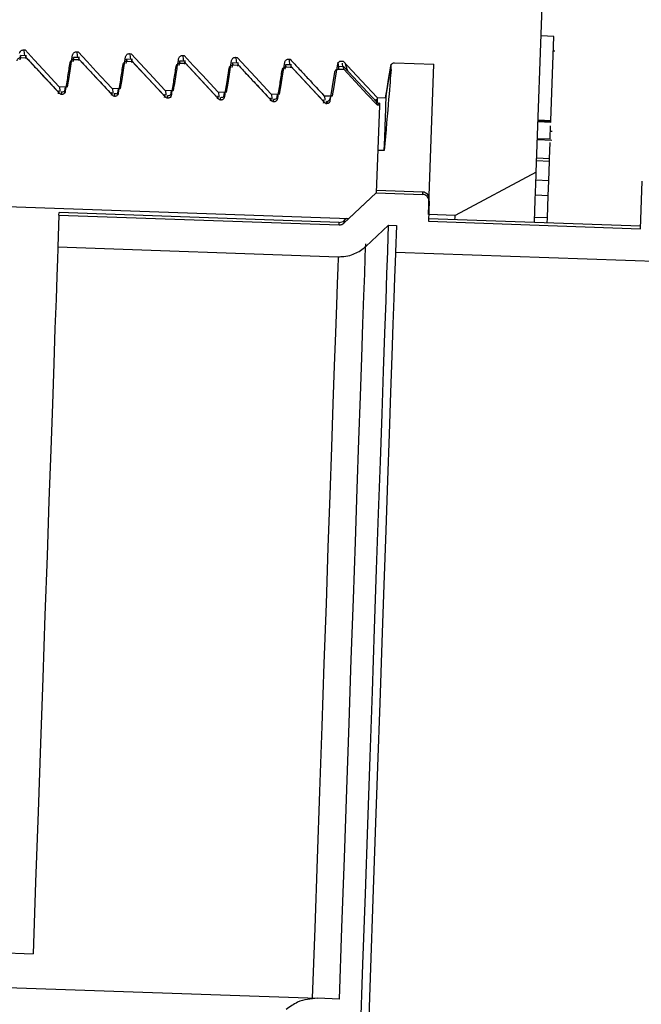
# Model space of a CAD drawing. Units: inches. Extents: x 0.3 to 21.8, y 0.2 to 16.9.
# Drawn here: x 8.7 to 8.8, y 9.7 to 9.8 of the extents above; entities that cross this region are included whole.
import ezdxf

# ---------------------------------------------------------------- set-up
doc = ezdxf.new("R2010")
doc.units = ezdxf.units.IN
doc.header["$MEASUREMENT"] = 0
doc.styles.add('SLDTEXTSTYLE0', font='TXT', dxfattribs={"width": 0.75})
doc.dimstyles.new('SLDDIMSTYLE3', dxfattribs={"dimtxt": 0.125, "dimasz": 0.13, "dimexe": 0, "dimexo": 0.0625, "dimgap": 0.03125, "dimtad": 0, "dimtih": 1, "dimtoh": 1, "dimlfac": 17, "dimrnd": 1e-09, "dimzin": 12, "dimdsep": 46, "dimtxsty": 'SLDTEXTSTYLE0', "dimsah": 1, "dimcen": 0.09, "dimadec": 0, "dimazin": 3, "dimtfac": 1, "dimtofl": 0, "dimtmove": 0, "dimatfit": 3, "dimfxl": 1, "dimfrac": 2, "dimtolj": 1, "dimtzin": 12, "dimarcsym": 0})

# ---------------------------------------------------------------- blocks, each defined once
blk = doc.blocks.new('_D_5')
at = {"color": 7, "linetype": 'Continuous', "lineweight": 18, "transparency": 16777216}
for p, q in [((8.7703243346, 10.8102945102), (7.5365689229, 10.8102945102)), ((7.6615689229, 10.8102945102), (7.6615689229, 9.6383458663)), ((7.6615689229, 8.1632646352), (7.6615689229, 9.4399083603)), ((8.555123691799995, 8.1632646352), (7.5365689229, 8.1632646352))]:
    blk.add_line(p, q, dxfattribs=at)
for points in [[(7.6615689229, 10.8102945102), (7.641568922899999, 10.6802945102), (7.681568922899999, 10.6802945102)], [(7.6615689229, 8.1632646352), (7.681568922899999, 8.293264635199998), (7.641568922899999, 8.293264635199998)]]:
    blk.add_solid(points, dxfattribs=at)
at = {"color": 7, "linetype": 'Continuous', "lineweight": 18, "transparency": 16777216, "insert": (7.543426565999999, 9.601041841599999), "char_height": 0.125, "attachment_point": 1, "style": 'SLDTEXTSTYLE0'}
blk.add_mtext('45"', dxfattribs=at)

msp = doc.modelspace()

# ---------------------------------------------------------------- linework, layer by layer
at = {"color": 7, "linetype": 'Continuous', "lineweight": 25}
for p, q in [((8.736489857899995, 9.815888580800001), (8.7379665844, 9.8581824797)), ((8.738912970299998, 9.8347153939), (8.7371494017, 9.834776958700001)), ((8.7385049311, 9.8230284387), (8.738912970299998, 9.8347153939)), ((8.665414839, 9.8328452602), (8.6656323863, 9.8328376682)), ((8.6658168046, 9.832040362899999), (8.6650087323, 9.8320685225)), ((8.6650722296, 9.831785959500001), (8.6650087323, 9.8320685225)), ((8.6650722296, 9.831785959500001), (8.6658068658, 9.8317602845)), ((8.6655898707, 9.832018691), (8.665524717, 9.8327565021)), ((8.6731650993, 9.8317837509), (8.6723573031, 9.831811910599999)), ((8.672420524400001, 9.8315293476), (8.6723573031, 9.831811910599999)), ((8.672420524400001, 9.8315293476), (8.6731554366, 9.8315036726)), ((8.672763409799996, 9.8325886483), (8.672980681, 9.8325810562)), ((8.672938441499998, 9.831762078999999), (8.672873287699998, 9.8324998901)), ((8.680513670099998, 9.831527139), (8.679705597799998, 9.8315552987)), ((8.6797690951, 9.8312727357), (8.679705597799998, 9.8315552987)), ((8.6801119806, 9.8323318983), (8.6803292518, 9.8323243063)), ((8.6802867362, 9.8315054671), (8.680221582499998, 9.8322432782)), ((8.687460275299998, 9.8320752864), (8.6876778226, 9.8320676943)), ((8.687635307, 9.8312488552), (8.687570153300001, 9.8319866662)), ((8.6948088461, 9.831818674500001), (8.6950261173, 9.8318110824)), ((8.694983601699997, 9.8309922432), (8.694918724099997, 9.8317300543)), ((8.7021571408, 9.8315620625), (8.702374688099999, 9.8315544704)), ((8.7023321725, 9.8307356313), (8.7022670188, 9.8314734424)), ((8.739062879199995, 9.832685826799999), (8.7388422951, 9.8326935569)), ((8.6797690951, 9.8312727357), (8.680503731399998, 9.8312470607)), ((8.6878619648, 9.831270527100001), (8.6870541686, 9.8312986867)), ((8.687117389900001, 9.8310161237), (8.6870541686, 9.8312986867)), ((8.687117389900001, 9.8310161237), (8.6878523022, 9.8309904487)), ((8.6952105356, 9.8310139151), (8.694402739400001, 9.831042074800001)), ((8.6944659607, 9.8307595118), (8.694402739400001, 9.831042074800001)), ((8.6944659607, 9.8307595118), (8.695200873, 9.8307338368)), ((8.7025591064, 9.8307573032), (8.701751034099999, 9.8307854629)), ((8.7018145315, 9.8305028999), (8.701751034099999, 9.8307854629)), ((8.7018145315, 9.8305028999), (8.702549167699999, 9.830477224900001)), ((8.709121967, 9.8302881133), (8.7090465985, 9.8311384251)), ((8.7090880098, 9.8301959042), (8.709822646000001, 9.8301702292)), ((8.7098342412, 9.8305031759), (8.7090996049, 9.8305288509)), ((8.7095057116, 9.831305450599999), (8.7097232589, 9.831297858500001)), ((8.7096807433, 9.830478191100001), (8.7096335345, 9.8310126728)), ((8.7143858937, 9.825622165599999), (8.7098342412, 9.8305031759)), ((8.715699735800001, 9.8264916646), (8.7163788809, 9.8307795272)), ((8.716854282399996, 9.831048838600001), (8.722297657999995, 9.8308587608)), ((8.7215699236, 9.8100212918), (8.722297657999995, 9.8308587608)), ((8.707927941599998, 9.825808654500001), (8.7085510434, 9.8297519752)), ((8.6703292544, 9.8277876998), (8.6715282492, 9.8277458744)), ((8.6705031818, 9.8270671435), (8.670436647699997, 9.827783972799999)), ((8.6712016522, 9.8277170246), (8.671105577999997, 9.8271110394)), ((8.677677825199998, 9.827531087899999), (8.67887682, 9.8274892625)), ((8.677851476499997, 9.8268105315), (8.6777852185, 9.8275273609)), ((8.678550223, 9.8274604126), (8.6784538727, 9.8268544275)), ((8.670360727, 9.8268693356), (8.6703035794, 9.8271238769)), ((8.670669379099998, 9.826957541599999), (8.6706608208, 9.826995225900001)), ((8.6707265267, 9.82670231), (8.670669379099998, 9.826957541599999)), ((8.677709297799998, 9.8266127236), (8.6776521502, 9.826867265)), ((8.6780176738, 9.8267009297), (8.678009391599998, 9.8267386139)), ((8.6780748214, 9.826445698099999), (8.6780176738, 9.8267009297)), ((8.685057592499998, 9.8263561117), (8.685000721, 9.8266106531)), ((8.685026396, 9.827274476), (8.6862253908, 9.8272326506)), ((8.6852000473, 9.8265539196), (8.6851335132, 9.827270749)), ((8.6853662446, 9.8264443177), (8.685357686299998, 9.826482002)), ((8.6854233922, 9.8261890862), (8.6853662446, 9.8264443177)), ((8.6857919526, 9.8263145624), (8.6857756642, 9.8262161415)), ((8.6858985177, 9.827203800700001), (8.6858024435, 9.8265978156)), ((8.692406163300001, 9.8260994997), (8.692349015700001, 9.8263540411)), ((8.692374690700001, 9.827017864), (8.693573685499995, 9.8269760386)), ((8.6925486181, 9.826297307699999), (8.692482083999998, 9.827014137)), ((8.6927148154, 9.8261877058), (8.692706257100001, 9.82622539)), ((8.692771963, 9.8259324742), (8.6927148154, 9.8261877058)), ((8.6932470885, 9.8269471888), (8.6931510143, 9.8263412036)), ((8.699754734099997, 9.8258428878), (8.6996975865, 9.826097429199999)), ((8.699723261499999, 9.8267612521), (8.7009222563, 9.8267194267)), ((8.699896912799998, 9.8260406957), (8.6998306548, 9.8267575251)), ((8.700595383200001, 9.826690576799999), (8.700499308999998, 9.826084591699999)), ((8.7070715562, 9.8265046402), (8.708270551, 9.826462814800001)), ((8.7072355449, 9.8258903727), (8.707178949500001, 9.8265009131)), ((8.7079268373, 9.826320221900001), (8.7078404258, 9.825774835299999)), ((8.7079400889, 9.8261547148), (8.7078641682, 9.8257034698)), ((8.7079903346, 9.8264724774), (8.7079400889, 9.8261547148)), ((8.714420127, 9.8262480282), (8.7156191218, 9.8262062028)), ((8.715699735800001, 9.8264916646), (8.7156191218, 9.8262062028)), ((8.7000631101, 9.8259310938), (8.7000545518, 9.8259687781)), ((8.7001202577, 9.8256758623), (8.7000631101, 9.8259310938)), ((8.7071030288, 9.825586275900001), (8.707045881200001, 9.8258408172)), ((8.7074116809, 9.8256743439), (8.7074031226, 9.8257121662)), ((8.7074688285, 9.8254192503), (8.7074116809, 9.8256743439)), ((8.7076308847, 9.8254135908), (8.7074688285, 9.8254192503)), ((8.7147414786, 9.8251652611), (8.714317979199995, 9.8130408647)), ((8.7147414786, 9.8251652611), (8.7145035017, 9.825173681399999)), ((8.327954266799999, 9.8228444346), (8.7105153188, 9.8094850156)), ((8.738496648899998, 9.8227955693), (8.7367330802, 9.8228571341)), ((8.7384996857, 9.822882671), (8.7367361171, 9.8229442358)), ((8.7385035508, 9.8229860612), (8.736739706, 9.823047626000001)), ((8.738503274700001, 9.822981367899999), (8.736739706, 9.8230429327)), ((8.7385041029, 9.8230049724), (8.736740534299999, 9.8230665371)), ((8.738504655099998, 9.823023745499999), (8.7367410864, 9.8230853102)), ((8.7385049311, 9.8230284387), (8.7367413625, 9.8230901416)), ((8.738496648899998, 9.8227955693), (8.7384996857, 9.822882671)), ((8.7384996857, 9.822882671), (8.738503274700001, 9.822981367899999)), ((8.738503274700001, 9.822981367899999), (8.7385035508, 9.8229860612)), ((8.7385035508, 9.8229860612), (8.7385041029, 9.8230049724)), ((8.7385041029, 9.8230049724), (8.738504655099998, 9.823023745499999)), ((8.738504655099998, 9.823023745499999), (8.7385049311, 9.8230284387)), ((8.7384157588, 9.8204788839), (8.7366521902, 9.8205405867)), ((8.738454409400001, 9.821582770700001), (8.7386749935, 9.821575040599999)), ((8.736647773, 9.8204100031), (8.7386316497, 9.8203407082)), ((8.738321065, 9.817760509), (8.7383994704, 9.8200101081)), ((8.7154341514, 9.8188918654), (8.7145233792, 9.818923614)), ((8.738321065, 9.817760509), (8.736557220299998, 9.8178220738)), ((8.7383083656, 9.8174000928), (8.7365447969, 9.8174616576)), ((8.738214499999998, 9.8147137426), (8.7383083656, 9.8174000928)), ((8.7383083656, 9.8174000928), (8.738321065, 9.817760509)), ((8.736489857899995, 9.815888580800001), (8.725244208999998, 9.809892916799999)), ((8.738214499999998, 9.8147137426), (8.7364509313, 9.8147753074)), ((8.7381418922, 9.8126340678), (8.738214499999998, 9.8147137426)), ((8.7509316299, 9.808073719), (8.7511621528, 9.8146752301)), ((8.714317979199995, 9.8130408647), (8.7098427995, 9.808856392300001)), ((8.714317979199995, 9.8130408647), (8.7105153188, 9.8094850156)), ((8.714317979199995, 9.8130408647), (8.7207480476, 9.8128164155)), ((8.7207590906, 9.8131354205), (8.714329298300001, 9.8133600077)), ((8.7207480476, 9.8128164155), (8.7207590906, 9.8131354205)), ((8.7381418922, 9.8126340678), (8.7363783235, 9.8126956326)), ((8.738034775, 9.809568390299999), (8.7381418922, 9.8126340678)), ((8.7216342492, 9.8118632658), (8.7215378989, 9.8091001667)), ((8.670335604099998, 9.8099659387), (8.670181002, 9.8055439035)), ((8.670335604099998, 9.8099659387), (8.6703471993, 9.810297505)), ((8.670335604099998, 9.8099659387), (8.709184084, 9.808609304900001)), ((8.7091956791, 9.8089408713), (8.6703471993, 9.810297505)), ((8.725244208999998, 9.809892916799999), (8.7215699236, 9.8100212918)), ((8.738034775, 9.809568390299999), (8.7362712063, 9.8096300931)), ((8.709184084, 9.808609304900001), (8.7091956791, 9.8089408713)), ((8.7098543947, 9.8091872684), (8.7098427995, 9.808856392300001)), ((8.7101862371, 9.8094966108), (8.7098543947, 9.8091872684)), ((8.715989890800001, 9.8085560224), (8.7128514675, 9.805620790399999)), ((8.715989890800001, 9.8085560224), (8.7171030262, 9.8085172338)), ((8.7171030262, 9.8085172338), (8.716974375199998, 9.804832319500001)), ((8.7215378989, 9.8091001667), (8.7509316299, 9.808073719)), ((8.7509432251, 9.8084026626), (8.721549494099998, 9.8094291104)), ((8.7380099282, 9.8088543217), (8.738034775, 9.809568390299999)), ((8.670181002, 9.8055439035), (8.7090294818, 9.8041872697)), ((8.716974375199998, 9.804832319500001), (8.755186501599999, 9.8034979099)), ((8.6612485875, 9.7077657828), (8.6667598776, 9.7075733584)), ((8.603961594400001, 9.7049839106), (8.706161336100001, 9.701415086)), ((8.709208654700001, 9.701308659), (8.706161336100001, 9.701415086))]:
    msp.add_line(p, q, dxfattribs=at)
at = {"color": 7, "linetype": 'Continuous', "lineweight": 25, "flags": 128}
for points in [[(8.6656323863, 9.8328376682), (8.666899847699998, 9.8314750988), (8.6681670331, 9.830112529500001), (8.6703292544, 9.8277876998)], [(8.670238701699997, 9.8270279408), (8.667962737399996, 9.8294656852), (8.665715761, 9.8318725091)], [(8.6715282492, 9.8277458744), (8.6717289559, 9.8290107132), (8.6719296626, 9.8302756899), (8.672226167399996, 9.832145133400001)], [(8.672980681, 9.8325810562), (8.674248142499998, 9.831218486900001), (8.6755156039, 9.8298559175), (8.677677825199998, 9.827531087899999)], [(8.6775872725, 9.8267713288), (8.675311308200001, 9.829209073200001), (8.673064055700001, 9.8316158972)], [(8.67887682, 9.8274892625), (8.6790775267, 9.8287541012), (8.6792782334, 9.830019078), (8.679574738200001, 9.8318885215)], [(8.6803292518, 9.8323243063), (8.681596713200001, 9.8309618749), (8.6828641747, 9.829599305599999), (8.685026396, 9.827274476)], [(8.6876778226, 9.8320676943), (8.688945008, 9.830705262999999), (8.6902124694, 9.829342693600001), (8.692374690700001, 9.827017864)], [(8.6950261173, 9.8318110824), (8.6962935788, 9.8304486511), (8.6975610402, 9.8290860817), (8.699723261499999, 9.8267612521)], [(8.6849355672, 9.8265147169), (8.6826596029, 9.8289524613), (8.680412626499999, 9.8313592853)], [(8.680503731399998, 9.8312470607), (8.681661038799998, 9.8300041699), (8.6828183462, 9.8287614172), (8.685057592499998, 9.8263561117)], [(8.692284138, 9.826258105), (8.6900081737, 9.8286958494), (8.6877609213, 9.8311026733)], [(8.6878523022, 9.8309904487), (8.689009609600001, 9.829747558), (8.690166640900001, 9.8285048053), (8.692406163300001, 9.8260994997)], [(8.693308377200001, 9.8263761271), (8.693468776900001, 9.8273933264), (8.6936291766, 9.828410525599999), (8.6939292704, 9.830315996900001)], [(8.693573685499995, 9.8269760386), (8.6937743922, 9.8282408774), (8.6939750989, 9.829505854099999), (8.6942716037, 9.8313752976)], [(8.6996327088, 9.826001493), (8.6973567445, 9.8284392374), (8.695109492, 9.830846061399999)], [(8.7009222563, 9.8267194267), (8.701122963, 9.8279842654), (8.7013236697, 9.8292492422), (8.7016201745, 9.8311186857)], [(8.706981003500001, 9.8257448811), (8.7047050392, 9.8281826255), (8.702458062799998, 9.830589449400001)], [(8.702549167699999, 9.830477224900001), (8.7037064751, 9.829234334099999), (8.7048635064, 9.8279915814), (8.7071030288, 9.825586275900001)], [(8.708270551, 9.826462814800001), (8.7084712577, 9.8277276535), (8.7086719644, 9.8289926302), (8.7089684692, 9.8308620737)], [(8.7090996049, 9.8305288509), (8.7090046351, 9.8305236055), (8.708947211399998, 9.8305118723)], [(8.7097232589, 9.831297858500001), (8.7109904443, 9.8299354272), (8.712257905700001, 9.8285728578), (8.714420127, 9.8262480282)], [(8.709822646000001, 9.8301702292), (8.7130645976, 9.826683536900001), (8.714373746399998, 9.8252751391)], [(8.7156191218, 9.8262062028), (8.7158198285, 9.827471041499999), (8.7160205352, 9.8287360183), (8.716317039999998, 9.8306054618)], [(8.7163694943, 9.830151317999999), (8.716375568, 9.8303224847), (8.716380537300001, 9.8304708751), (8.7163849545, 9.8305963513), (8.7163885435, 9.830699189299999), (8.7163913042, 9.8307791131), (8.716393512799998, 9.8308361227), (8.7163946171, 9.830870494), (8.7163948932, 9.8308818131)], [(8.707927941599998, 9.825808654500001), (8.7079307024, 9.8258896826), (8.707933187, 9.8259600817), (8.7079353956, 9.8260194379), (8.7079370521, 9.8260681652), (8.7079384325, 9.8261059875), (8.7079392607, 9.8261330429), (8.7079398129, 9.8261493313), (8.7079400889, 9.8261547148)], [(8.7144665077, 9.825551904500001), (8.7144839004, 9.8260558799), (8.7144905262, 9.8262455435)], [(8.7154341514, 9.8188918654), (8.7154962683, 9.8206652347), (8.715550103, 9.822206010599999), (8.7155956554, 9.8235126747), (8.7156329255, 9.8245835706), (8.7156621895, 9.8254175939), (8.7156828952, 9.8260140545), (8.7156955946, 9.8263722621), (8.715699735800001, 9.8264916646)], [(8.714373746399998, 9.8252751391), (8.7143767832, 9.8253564432), (8.7143792679, 9.8254269804), (8.7143812004, 9.8254866127), (8.7143828569, 9.82553534), (8.7143842372, 9.8255733003), (8.714385341499998, 9.8256004937), (8.7143858937, 9.825616782200001), (8.7143858937, 9.825622165599999)], [(8.7362463596, 9.8089158865), (8.736249396399998, 9.8090067152), (8.7363554093, 9.8120420245), (8.7364329864, 9.8142598749), (8.736481299600001, 9.815645634600001), (8.736489857899995, 9.815888580800001)], [(8.7252235034, 9.8093008734), (8.7252370311, 9.8096851701), (8.725244208999998, 9.809892916799999)], [(8.715989890800001, 9.8085560224), (8.715983541099996, 9.8083706379), (8.7159366083, 9.8070257373), (8.7158606876, 9.804856752200001), (8.715756883300001, 9.801879142699999), (8.7156254715, 9.7981141666), (8.7154672804, 9.7935886032), (8.7152839664, 9.7883346152), (8.7150763579, 9.782389749), (8.714846111099996, 9.7757961059), (8.7145946066, 9.7686008949), (8.7143243289, 9.7608550519), (8.7140363824, 9.7526140679), (8.713733527899997, 9.7439363328), (8.713417421699999, 9.7348836876), (8.7130902726, 9.7255207338), (8.7127548411, 9.7159140056), (8.712413336100001, 9.7061318315), (8.712067965900001, 9.696243920599999)], [(8.670181002, 9.8055439035), (8.670173271900001, 9.805317797899999), (8.670122198, 9.8038576359), (8.6700402036, 9.8015126528), (8.6699281171, 9.7983014836), (8.669786766499998, 9.7942498034), (8.669616980299997, 9.7893897748), (8.669420414700001, 9.7837601865), (8.669198450199998, 9.7774060387), (8.6689530193, 9.770377853200001), (8.6686860546, 9.7627318114), (8.6683994884, 9.7545287877), (8.6680960818, 9.745834074), (8.6677774909, 9.7367172413), (8.667447028899998, 9.727250759299999), (8.667106904199997, 9.7175102726), (8.6667598776, 9.7075733584)], [(8.709208654700001, 9.701308659), (8.7095526444, 9.7111584715), (8.709891388700001, 9.7208597555), (8.710222679, 9.7303394891), (8.710543478499996, 9.739526444900001), (8.7108515784, 9.7483513281), (8.711144770299997, 9.7567481566), (8.7114208456, 9.7646537092), (8.7116775956, 9.7720083536), (8.7119133638, 9.7787570129), (8.7121259417, 9.7848488892), (8.7123142251, 9.790238153999999), (8.7124765573, 9.7948843623), (8.712611558099997, 9.7987524525), (8.7127183992, 9.8018135748), (8.7127962524, 9.8040444008), (8.712844841699999, 9.805428504), (8.7128630626, 9.805955255599999), (8.7128633387, 9.8059606391)], [(8.7090294818, 9.8041872697), (8.7090236843, 9.8040185878), (8.7089764754, 9.8026640246), (8.7089000025, 9.8004740577), (8.7087948179, 9.7974652517), (8.7086620257, 9.793660106599999), (8.7085021781, 9.7890871963), (8.708316931599997, 9.7837810302), (8.7081073905, 9.777781362999999), (8.7078752112, 9.7711334712), (8.7076223263, 9.7638870482), (8.7073501161, 9.756096757), (8.7070613414, 9.7478211256), (8.7067573826, 9.739122270800001), (8.706441276399998, 9.7300656225), (8.7061146794, 9.7207193712), (8.705780628400001, 9.7111536402), (8.705441608, 9.7014402088)], [(8.716974375199998, 9.804832319500001), (8.7169696819, 9.8046966286), (8.7169246816, 9.8034119124), (8.7168520738, 9.801326302), (8.7167515824, 9.7984547054), (8.7166245878, 9.794817414099999), (8.7164719182, 9.7904406552), (8.716294125800001, 9.7853554873), (8.716093143, 9.7795983522), (8.7158700742, 9.7732103852), (8.7156265758, 9.7662371387), (8.7153643043, 9.7587283063), (8.7150854683, 9.750737584400001), (8.7147914482, 9.7423221209), (8.7144850047, 9.7335418239), (8.7141677942, 9.7244596386), (8.713842301499998, 9.7151401666), (8.713510735199998, 9.7056500802), (8.713175855900001, 9.6960571557)]]:
    msp.add_lwpolyline(points, dxfattribs=at)
at = {"color": 7, "linetype": 'Continuous', "lineweight": 25}
for centre, radius, start, end in [((8.7893162242, 9.827568562), 0.0802712234309077, 177.8865336595, 178.1243277387), ((8.6522581182, 9.8323416393), 0.0576054674415898, 357.8397516811, 358.1711097172001), ((8.70742146, 9.8262368444), 0.0005249999999984, 267.9999999993, 351.0000000001), ((8.7437896985, 9.8248527158), 0.0295665402892358, 177.77889317, 178.2237456252), ((8.714769922, 9.825980230399999), 0.000524999999998, 223.0000000006, 268.0000000002999), ((8.7990898425, 9.8223425518), 0.0843955815670363, 177.8861171377, 178.0833178943), ((8.7207270407, 9.8122168869), 0.0009191176470587, 358, 88.0000000001), ((8.7092276384, 9.8098594212), 0.0009191176470587, 268.0000000000001, 313)]:
    msp.add_arc(centre, radius, start, end, dxfattribs=at)
for points, knots in [([(8.664877872660133, 9.832401745366562), (8.664892878201943, 9.832459339898561), (8.664922899810172, 9.832574569358316), (8.665037397193768, 9.8327160861853), (8.665188004304312, 9.832813007900409), (8.66532214971539, 9.832845424785457), (8.665397901634519, 9.832845290310331), (8.665414839006075, 9.832845260243037)], [0, 0, 0, 0, 0.2334154210959012, 0.4669945555447001, 0.7001459744417886, 0.9329556385966616, 1, 1, 1, 1]), ([(8.664535539359896, 9.831342444662516), (8.664550438404843, 9.831400041693561), (8.664580230884711, 9.831515214068313), (8.664694575608685, 9.831656640766194), (8.664844795203189, 9.831753636802613), (8.66497906255941, 9.831786466793632), (8.665055015751955, 9.83178605326116), (8.665072229630592, 9.831785959538996)], [0, 0, 0, 0, 0.2332793075453153, 0.4664707771274498, 0.6993940473118359, 0.9318712721064248, 1, 1, 1, 1]), ([(8.665008732324901, 9.832068522549312), (8.66500873232494, 9.832068522549537), (8.665008733104987, 9.832068527323305), (8.664958485848615, 9.831761591125083), (8.664908240936768, 9.831454669248444)], [0, 0, 0, 0, 4.66597823083e-05, 1, 1, 1, 1]), ([(8.665806865849893, 9.831760284541478), (8.66578876632376, 9.831937764802108), (8.665757819353072, 9.832241224482845), (8.665700787082473, 9.831814168551604), (8.665677110486095, 9.831636878908247)], [0, 0, 0, 0, 0.5848561502480023, 1, 1, 1, 1]), ([(8.665806865849893, 9.831760284541478), (8.666192655396907, 9.831346052642699), (8.666964214703311, 9.830517610091617), (8.6684819117074, 9.828887054759123), (8.669614184341379, 9.827671071320896), (8.670360726968793, 9.826869335551944)], [0, 0, 0, 0, 0.2541133684939041, 0.5082137031938215, 1, 1, 1, 1]), ([(8.671883834079612, 9.83108583272496), (8.67189888089962, 9.831143349975836), (8.671928967319516, 9.831258356878301), (8.672042803977861, 9.831400221970584), (8.67219327964232, 9.831496863279485), (8.672327441530392, 9.831529866562118), (8.672403309488848, 9.831529443578722), (8.672420524350308, 9.83152934760144)], [0, 0, 0, 0, 0.2332660790334532, 0.4664202268265579, 0.6996931352711742, 0.9318587032333834, 1, 1, 1, 1]), ([(8.67222616737985, 9.832145133429004), (8.672241301739934, 9.832202707666138), (8.672271558963663, 9.832317812405572), (8.672385655443362, 9.832459563569588), (8.67253632241071, 9.832556381924613), (8.672670534818385, 9.8325888301758), (8.672746380102431, 9.8325886816535), (8.672763409801032, 9.832588648305483)], [0, 0, 0, 0, 0.2334722886055638, 0.4667672258077518, 0.6998587819664952, 0.9326086711301826, 1, 1, 1, 1]), ([(8.672357303119862, 9.831811910611751), (8.672357303119897, 9.83181191061198), (8.672357303903494, 9.831811915386012), (8.672307056645346, 9.83150497918766), (8.672256811731726, 9.83119805731088)], [0, 0, 0, 0, 4.66597857332e-05, 1, 1, 1, 1]), ([(8.673155436644851, 9.831503672603919), (8.673137218185243, 9.831681152884824), (8.673106067862374, 9.831984612571944), (8.673049068243799, 9.83155755660542), (8.673025405205811, 9.831380266970683)], [0, 0, 0, 0, 0.5848562047400158, 1, 1, 1, 1]), ([(8.673155436644851, 9.831503672603919), (8.673541093226913, 9.831089356574203), (8.674312426172861, 9.8302607032629), (8.675830644450013, 9.828630633278557), (8.676962827346834, 9.82741452661726), (8.677709297763753, 9.826612723614383)], [0, 0, 0, 0, 0.2541003346999173, 0.5082137031938215, 1, 1, 1, 1]), ([(8.679574738174807, 9.831888521491448), (8.679589743734207, 9.831946114839843), (8.679619765377627, 9.832061341931565), (8.679734262497298, 9.832202876517512), (8.679884870608651, 9.832299730890881), (8.680019104168618, 9.832332361498436), (8.68009495106566, 9.83233198325536), (8.680111980595987, 9.832331898330304)], [0, 0, 0, 0, 0.2333310561809277, 0.4668257665427282, 0.6998929159449441, 0.9326184341276738, 1, 1, 1, 1]), ([(8.679705597839577, 9.831555298674198), (8.679705597839611, 9.83155529867442), (8.679705598622908, 9.831555303447544), (8.679655351364913, 9.831248367249646), (8.679605106451442, 9.830941445373329)], [0, 0, 0, 0, 4.66597857889e-05, 1, 1, 1, 1]), ([(8.680503731364565, 9.831247060666364), (8.680485631838431, 9.831424540926992), (8.680454684867748, 9.831728000607727), (8.680397652597145, 9.831300944676483), (8.68037397600077, 9.831123655033133)], [0, 0, 0, 0, 0.5848561502480067, 1, 1, 1, 1]), ([(8.686225390757668, 9.827232650570584), (8.68629218115873, 9.827654266618328), (8.686425771326268, 9.828497557833195), (8.686658496164222, 9.829963963960356), (8.68682437456001, 9.831008762903322), (8.686923308969767, 9.831631909553886)], [0, 0, 0, 0, 0.2875037111210458, 0.575047736267969, 1, 1, 1, 1]), ([(8.686923308969767, 9.831631909553886), (8.686938334128987, 9.831689485085322), (8.686968380548556, 9.831804621207924), (8.687082563863651, 9.831946454703516), (8.687233343200909, 9.83204296395004), (8.687367483933455, 9.832075760740393), (8.687443244951638, 9.832075373451616), (8.687460275315706, 9.832075286392744)], [0, 0, 0, 0, 0.2333945062115588, 0.4667284489274122, 0.7001658803058339, 0.93260011096706, 1, 1, 1, 1]), ([(8.694271603689481, 9.831375297616331), (8.694286609248877, 9.831432890964726), (8.694316630892303, 9.831548118056448), (8.694431128011969, 9.831689652642396), (8.694581736123325, 9.831786507015764), (8.694715969683285, 9.83181913762332), (8.694791816580336, 9.831818759380244), (8.694808846110663, 9.831818674455187)], [0, 0, 0, 0, 0.2333310561809277, 0.4668257665427282, 0.6998929159449441, 0.9326184341276738, 1, 1, 1, 1]), ([(8.701620174484438, 9.831118685678772), (8.701635180044798, 9.831176278969373), (8.701665201690151, 9.831291505945456), (8.701779698795361, 9.831433041398608), (8.701930306961541, 9.831529892483564), (8.702064448683997, 9.831562510160634), (8.70214020337339, 9.831562144314573), (8.702157140830378, 9.831562062517632)], [0, 0, 0, 0, 0.2334160565049879, 0.4669958268085379, 0.7001478803960401, 0.9329581783109936, 1, 1, 1, 1]), ([(8.702374688121173, 9.831554470448472), (8.702797194908003, 9.831100344944346), (8.703642188738751, 9.830192115156485), (8.705207618642447, 9.828508659070302), (8.706350797510241, 9.827279566366034), (8.707071556215494, 9.826504640157092)], [0, 0, 0, 0, 0.269822967371412, 0.539633326448151, 1, 1, 1, 1]), ([(8.671263216935309, 9.827145962944556), (8.671316565048134, 9.827485033519263), (8.67142326349978, 9.828163188816696), (8.671630511931955, 9.82947641948931), (8.671783858764245, 9.830450666801745), (8.671883834079612, 9.83108583272496)], [0, 0, 0, 0, 0.2581767181093184, 0.51636420886828, 1, 1, 1, 1]), ([(8.678611511655022, 9.826889351006997), (8.678665004997615, 9.82722841319918), (8.678771989450832, 9.827906523436477), (8.678978557538898, 9.829219875798794), (8.679132220939325, 9.830194073234258), (8.67923240487457, 9.830829220787402)], [0, 0, 0, 0, 0.2581847092340017, 0.5163586459344173, 1, 1, 1, 1]), ([(8.67923240487457, 9.830829220787402), (8.679247320677463, 9.83088676207066), (8.679277166897437, 9.831001901014893), (8.679391387314363, 9.831143413440412), (8.679541667046992, 9.831240408378171), (8.679675927695229, 9.831273243190836), (8.679751881196628, 9.831272829436363), (8.679769095145266, 9.831272735663882)], [0, 0, 0, 0, 0.2331134344820401, 0.4664552685390543, 0.6993853093200074, 0.9318692917455496, 1, 1, 1, 1]), ([(8.685960082449983, 9.826632739069439), (8.68601343274307, 9.826971809300616), (8.686120135555331, 9.82764996391098), (8.686327343994527, 9.82896321538476), (8.686480877727313, 9.829937447748335), (8.686580975669527, 9.830572608849844)], [0, 0, 0, 0, 0.2581739367004156, 0.5163586459344173, 1, 1, 1, 1]), ([(8.686580975669527, 9.830572608849844), (8.686595891473468, 9.83063015007427), (8.686625737695541, 9.830745288900783), (8.686739958096737, 9.830886802209347), (8.686890237889008, 9.830983793798712), (8.687024406702808, 9.831016615731816), (8.687100267992541, 9.831016214323963), (8.687117389864982, 9.831016123726323)], [0, 0, 0, 0, 0.2331983816699058, 0.4666252461442298, 0.6996401672838709, 0.9322088675231878, 1, 1, 1, 1]), ([(8.687054168634536, 9.831298686736641), (8.687054168634571, 9.831298686736863), (8.687054169417857, 9.831298691507431), (8.687003922159862, 9.830991755310812), (8.6869536772464, 9.830684833435768)], [0, 0, 0, 0, 4.66597857925e-05, 1, 1, 1, 1]), ([(8.687852302159525, 9.830990448728805), (8.687834202633391, 9.831167928989435), (8.687803255662704, 9.831471388670169), (8.687746223392102, 9.831044332738928), (8.687722546795728, 9.830867043095571)], [0, 0, 0, 0, 0.5848561502480091, 1, 1, 1, 1]), ([(8.693929270389244, 9.830315996912287), (8.693944315066469, 9.830373517879408), (8.693974397201833, 9.830488532212584), (8.69408821608053, 9.830630279432276), (8.694238556002478, 9.83072716827366), (8.694372791806753, 9.830760020287196), (8.694448746452053, 9.83075960574074), (8.69446596065994, 9.830759511788765)], [0, 0, 0, 0, 0.2332549110283848, 0.466397896175317, 0.6993529840539872, 0.9318619656123402, 1, 1, 1, 1]), ([(8.694402739429492, 9.831042074799084), (8.69440273942953, 9.831042074799305), (8.694402740211391, 9.831042079573123), (8.694352354913269, 9.83073514337488), (8.694301971966116, 9.830428221498213)], [0, 0, 0, 0, 4.66597713546e-05, 1, 1, 1, 1]), ([(8.695200872954482, 9.830733836791246), (8.695182654494875, 9.83091131707215), (8.695151504172006, 9.831214776759275), (8.695094504553428, 9.830787720792747), (8.695070841515442, 9.830610431158016)], [0, 0, 0, 0, 0.5848562047400553, 1, 1, 1, 1]), ([(8.695200872954482, 9.830733836791246), (8.695586529536543, 9.830319520761533), (8.696357862482486, 9.829490867450223), (8.697876080759642, 9.827860797465883), (8.699008263656463, 9.826644690804583), (8.699754734073382, 9.825842887801713)], [0, 0, 0, 0, 0.2541003346999173, 0.5082137031938215, 1, 1, 1, 1]), ([(8.7012778411842, 9.830059384974726), (8.701292756987092, 9.830116926257986), (8.701322603207071, 9.830232065202221), (8.701436823623991, 9.83037357762774), (8.701587103356623, 9.830470572565499), (8.70172136400486, 9.83050340737816), (8.70179731750626, 9.830502993623687), (8.701814531454897, 9.830502899851206)], [0, 0, 0, 0, 0.2331134344820401, 0.4664552685390543, 0.6993853093200074, 0.9318692917455496, 1, 1, 1, 1]), ([(8.701751034149208, 9.830785462861524), (8.701751034149245, 9.830785462861748), (8.70175103492975, 9.830785467636517), (8.701700787673149, 9.830478531437796), (8.701650542761072, 9.830171609560654)], [0, 0, 0, 0, 4.66597857996e-05, 1, 1, 1, 1]), ([(8.702549167674201, 9.830477224853688), (8.702531068148062, 9.83065470511432), (8.702500121177378, 9.830958164795053), (8.702443088906778, 9.830531108863813), (8.702419412310398, 9.830353819220461)], [0, 0, 0, 0, 0.5848561502480135, 1, 1, 1, 1]), ([(8.708551043438058, 9.82975197519262), (8.708552275513673, 9.829759254188227), (8.708563373679175, 9.82982482118496), (8.708610185233502, 9.829944458086675), (8.708726885850503, 9.830081814391024), (8.70888241423728, 9.830172367086568), (8.709010147011353, 9.830197036939435), (8.709078441154482, 9.830196043387595), (8.709088009783997, 9.830195904181961)], [0, 0, 0, 0, 0.029211748796793, 0.2631306214518291, 0.4967452525117644, 0.7297361980442508, 0.9621335875419962, 1, 1, 1, 1]), ([(8.708968469204155, 9.830862073741217), (8.70898360358258, 9.83091964674446), (8.70901386084298, 9.831034749017057), (8.709127957047889, 9.831176518666217), (8.709278625057896, 9.831273266882095), (8.709412833815023, 9.83130591470827), (8.709488681841433, 9.831305535681162), (8.709505711625336, 9.831305450580073)], [0, 0, 0, 0, 0.2334729205724315, 0.4667684892614293, 0.6998606763564672, 0.9326111955316192, 1, 1, 1, 1]), ([(8.710373416111343, 9.829924936331812), (8.71026466731442, 9.830237882006836), (8.710056427936326, 9.830837131052233), (8.71001797967107, 9.83094779267894), (8.709999610233503, 9.831000663512764)], [0, 0, 0, 0, 0.5222297430976771, 1, 1, 1, 1]), ([(8.716369494295117, 9.830151318030351), (8.716275948824368, 9.829018191831112), (8.716086793458448, 9.826726932840817), (8.715653275859863, 9.82152248812898), (8.715434151374787, 9.818891865355418)], [0, 0, 0, 0, 0.4945430455672837, 1, 1, 1, 1]), ([(8.716317039999112, 9.83060546180366), (8.71633204555851, 9.830663055152053), (8.716362067201933, 9.830778282243775), (8.716476564321601, 9.830919816829724), (8.716627172432954, 9.831016671203093), (8.716761405992921, 9.831049301810648), (8.716837252889968, 9.831048923567568), (8.716854282420293, 9.831048838642516)], [0, 0, 0, 0, 0.2333310561809277, 0.4668257665427282, 0.6998929159449441, 0.9326184341276738, 1, 1, 1, 1]), ([(8.700656947964653, 9.826119515194325), (8.700710441307246, 9.826458577386507), (8.700817425760464, 9.8271366876238), (8.701023993848523, 9.82845003998612), (8.701177657248955, 9.829424237421584), (8.7012778411842, 9.830059384974726)], [0, 0, 0, 0, 0.2581847092340017, 0.5163586459344173, 1, 1, 1, 1]), ([(8.671263216935309, 9.827145962944556), (8.671243895659318, 9.82731289061306), (8.671203966505612, 9.827657861645896), (8.671132151586598, 9.827110358602397), (8.671095087112853, 9.826827786228)], [0, 0, 0, 0, 0.4838889431726776, 1, 1, 1, 1]), ([(8.670303579393673, 9.827123876925183), (8.670300931790035, 9.827139515695922), (8.670284347434338, 9.827237475576597), (8.67025444436113, 9.826984033864633), (8.67022931515354, 9.826771052765745)], [0, 0, 0, 0, 0.1596446487126585, 1, 1, 1, 1]), ([(8.670360726968793, 9.826869335551944), (8.67038703365926, 9.826844493796433), (8.670456117307978, 9.826779257193849), (8.670583805936662, 9.826717864585856), (8.670684454035523, 9.826706895356283), (8.670726526664613, 9.826702310030457)], [0, 0, 0, 0, 0.2635709004720153, 0.6921600238085271, 1, 1, 1, 1]), ([(8.671022755399415, 9.827063416447158), (8.671008390327048, 9.82705289435159), (8.670957369239362, 9.82701552254122), (8.670784801652111, 9.827003711491393), (8.670660820756986, 9.826995225862351)], [0, 0, 0, 0, 0.2815516685403073, 1, 1, 1, 1]), ([(8.67072652666461, 9.826702310030457), (8.670785554962556, 9.826706043840607), (8.670903687827069, 9.826713516285263), (8.671063647927168, 9.82679844789685), (8.671187307860901, 9.826927147906336), (8.671245533154796, 9.827053103032199), (8.671259873478744, 9.827128406003984), (8.671263216935309, 9.827145962944556)], [0, 0, 0, 0, 0.2319508245051061, 0.4642013454412779, 0.6966140257136093, 0.9292653477776028, 1, 1, 1, 1]), ([(8.677652150188628, 9.826867264987627), (8.67764940181911, 9.826882904459632), (8.677632186286205, 9.826980868668217), (8.677602680929652, 9.826727349203033), (8.677577885948496, 9.826514302790564)], [0, 0, 0, 0, 0.1596447542327604, 1, 1, 1, 1]), ([(8.677709297763753, 9.826612723614383), (8.677735506945742, 9.826587875672443), (8.67780441644638, 9.82652254516074), (8.677932112901358, 9.826461266706568), (8.678032752364931, 9.82645028756296), (8.678074821384328, 9.826445698092897)], [0, 0, 0, 0, 0.2631983421399992, 0.6920042880450553, 1, 1, 1, 1]), ([(8.678371050119132, 9.8268068045096), (8.678356789992678, 9.826796282413072), (8.678306141491301, 9.826758910484976), (8.678133456758681, 9.826747099510133), (8.678009391551942, 9.826738613924793)], [0, 0, 0, 0, 0.2815508073169029, 1, 1, 1, 1]), ([(8.678074821384328, 9.826445698092897), (8.678133939551302, 9.82644942393677), (8.678252160273132, 9.826456874640586), (8.67841221861161, 9.826541749767687), (8.678535580585052, 9.826670643001805), (8.67859383096097, 9.826796488100538), (8.678608168782013, 9.826871793500331), (8.678611511655022, 9.826889351006997)], [0, 0, 0, 0, 0.2322864657600655, 0.4645115885608568, 0.6966472029827778, 0.9292730830811278, 1, 1, 1, 1]), ([(8.678611511655022, 9.826889351006997), (8.678592169507013, 9.827056278701713), (8.678552197225981, 9.827401249731851), (8.678480606610378, 9.826853746644042), (8.67844365790781, 9.826571174290443)], [0, 0, 0, 0, 0.4838890229215786, 1, 1, 1, 1]), ([(8.685000720983588, 9.826610653050068), (8.684997974009335, 9.826626292519832), (8.684980767209023, 9.826724256755492), (8.684951106338412, 9.826470737286042), (8.684926180668214, 9.826257690853009)], [0, 0, 0, 0, 0.1596446872545821, 1, 1, 1, 1]), ([(8.685057592483464, 9.826356111676828), (8.685083899173934, 9.826331269921315), (8.685152982822652, 9.826266033318737), (8.685280671451334, 9.82620464071074), (8.685381319550192, 9.826193671481168), (8.685423392179286, 9.82618908615534)], [0, 0, 0, 0, 0.2635709004720153, 0.6921600238085271, 1, 1, 1, 1]), ([(8.685719620914087, 9.826550192572043), (8.685705255841718, 9.826539670476476), (8.68565423475404, 9.826502298666105), (8.685481667166785, 9.826490487616276), (8.68535768627166, 9.826482001987237)], [0, 0, 0, 0, 0.2815516685405275, 1, 1, 1, 1]), ([(8.685423392179286, 9.82618908615534), (8.685482522577285, 9.82619279161743), (8.685600685158871, 9.826200196386912), (8.685760555599668, 9.826285316460195), (8.685884177639812, 9.82641391501449), (8.685942398402883, 9.826539879720784), (8.685956738943014, 9.826615182235443), (8.685960082449983, 9.826632739069439)], [0, 0, 0, 0, 0.2323033844811606, 0.4642209176371524, 0.6966251081037269, 0.9292679316446144, 1, 1, 1, 1]), ([(8.685960082449983, 9.826632739069439), (8.685940761173992, 9.826799666737944), (8.685900832020282, 9.827144637770775), (8.685829017101272, 9.82659713472728), (8.685791952627527, 9.826314562352886)], [0, 0, 0, 0, 0.4838889431727075, 1, 1, 1, 1]), ([(8.6923490157033, 9.826354041112507), (8.692346267333782, 9.826369680584515), (8.692329051800877, 9.8264676447931), (8.692299546444326, 9.826214125327919), (8.69227475146317, 9.826001078915446)], [0, 0, 0, 0, 0.1596447542328359, 1, 1, 1, 1]), ([(8.692406163278422, 9.826099499739268), (8.69243237249082, 9.826074652086431), (8.692501282071392, 9.826009322334844), (8.692629062443256, 9.825947995658332), (8.692729800148934, 9.825937053821383), (8.692771962974245, 9.82593247421778)], [0, 0, 0, 0, 0.2630238537718953, 0.6915455211016158, 1, 1, 1, 1]), ([(8.693068191709047, 9.826293580634484), (8.693053826636678, 9.826283058538916), (8.693002805548996, 9.826245686728546), (8.692830237961742, 9.82623387567872), (8.692706257066616, 9.826225390049679)], [0, 0, 0, 0, 0.2815516685403512, 1, 1, 1, 1]), ([(8.692771962974241, 9.82593247421778), (8.692830989048682, 9.825936208490297), (8.692949117463307, 9.82594368186026), (8.693109110978398, 9.826028606523517), (8.693232643772152, 9.826157332970553), (8.693291226215417, 9.826283194723707), (8.693305136568858, 9.82635856794334), (8.693308377169696, 9.82637612713188)], [0, 0, 0, 0, 0.2319680251126574, 0.4642357688807495, 0.6966656840101318, 0.9293342586279616, 1, 1, 1, 1]), ([(8.693308377169696, 9.82637612713188), (8.693289035021683, 9.826543054826592), (8.693249062740653, 9.826888025856741), (8.693177472125052, 9.82634052276893), (8.693140523422482, 9.826057950415327)], [0, 0, 0, 0, 0.4838890229215821, 1, 1, 1, 1]), ([(8.699697586498264, 9.826097429174954), (8.69969483812874, 9.826113068646956), (8.699677622595832, 9.826211032855543), (8.699648117239283, 9.825957513390364), (8.699623322258129, 9.825744466977893)], [0, 0, 0, 0, 0.1596447542328405, 1, 1, 1, 1]), ([(8.700416486428763, 9.826036968696927), (8.700402121356394, 9.82602644660136), (8.700351100268714, 9.825989074790987), (8.700178532681461, 9.825977263741162), (8.70005455178633, 9.825968778112124)], [0, 0, 0, 0, 0.2815516685405716, 1, 1, 1, 1]), ([(8.700120257693955, 9.825675862280224), (8.700179375860934, 9.825679588124094), (8.700297596582763, 9.825687038827912), (8.700457654921241, 9.825771913955014), (8.700581016894684, 9.82590080718913), (8.700639267270603, 9.826026652287863), (8.700653605091645, 9.82610195768766), (8.700656947964653, 9.826119515194325)], [0, 0, 0, 0, 0.2322864657600655, 0.4645115885608568, 0.6966472029827778, 0.9292730830811278, 1, 1, 1, 1]), ([(8.700656947964653, 9.826119515194325), (8.700637605816642, 9.826286442889037), (8.700597633535606, 9.826631413919179), (8.700526042920007, 9.826083910831374), (8.70048909421744, 9.82580133847777)], [0, 0, 0, 0, 0.4838890229215841, 1, 1, 1, 1]), ([(8.699754734073382, 9.825842887801713), (8.699780943255375, 9.825818039859769), (8.699849852756012, 9.825752709348066), (8.699977549210987, 9.825691430893892), (8.700078188674562, 9.825680451750287), (8.700120257693955, 9.825675862280224)], [0, 0, 0, 0, 0.2631983421399992, 0.6920042880450553, 1, 1, 1, 1]), ([(8.707045881217978, 9.825840817237395), (8.707043233613701, 9.825856456699224), (8.707026649233379, 9.82595442103082), (8.706996746177127, 9.825700901546249), (8.706971616977844, 9.825487855040334)], [0, 0, 0, 0, 0.1596444499192493, 1, 1, 1, 1]), ([(8.707103028793098, 9.825586275864154), (8.707129335483563, 9.825561434108641), (8.70719841913228, 9.825496197506062), (8.707326107760966, 9.82543480489807), (8.707426755859826, 9.825423835668495), (8.707468828488919, 9.825419250342664)], [0, 0, 0, 0, 0.2635709004720153, 0.6921600238085271, 1, 1, 1, 1]), ([(8.707630884656046, 9.8254135908002), (8.707610594975803, 9.825465836122515), (8.707543135558982, 9.825639542111592), (8.707462642504426, 9.82570924384241), (8.707405423341365, 9.825712053210957), (8.70740312258129, 9.825712166174565)], [0, 0, 0, 0, 0.292208808714854, 0.9715399941682614, 1, 1, 1, 1]), ([(8.707630884656046, 9.8254135908002), (8.707644446495182, 9.825420359571256), (8.707690599096228, 9.825443394528897), (8.707780138463718, 9.825509542468444), (8.707879326613872, 9.825632100800096), (8.707915882345096, 9.825748087189504), (8.707927666757737, 9.825807274002498), (8.707927941616576, 9.825808654471688)], [0, 0, 0, 0, 0.0886535731518568, 0.3016989769584005, 0.6467502386941736, 0.9917608266647148, 1, 1, 1, 1]), ([(8.714373746369775, 9.825275139066273), (8.714376219434616, 9.825272549355077), (8.714414178047157, 9.825232800359254), (8.714460343776228, 9.825202245539113), (8.714503501733574, 9.825173681414793)], [0, 0, 0, 0, 0.0651516131633825, 1, 1, 1, 1]), ([(8.714751693376245, 9.825455554237003), (8.71474929456918, 9.825455584340114), (8.714736876108066, 9.825455740181848), (8.714686466618412, 9.825446166511838), (8.714604543544093, 9.82538212158236), (8.714534486126418, 9.825237599430544), (8.714503501733574, 9.825173681414793)], [0, 0, 0, 0, 0.0284599512518492, 0.1473352326929408, 0.6228907517534914, 1, 1, 1, 1]), ([(8.738415758830472, 9.820478883884787), (8.738424614269746, 9.820728608029722), (8.738435828632381, 9.821044854015268), (8.738472621182638, 9.822106398179596), (8.738480360437133, 9.822329692308012)], [0, 0, 0, 0, 0.7896515887692939, 1, 1, 1, 1]), ([(8.721634249162493, 9.811863265766084), (8.721634472168464, 9.811871500057661), (8.72163749351974, 9.811983060691137), (8.721601988883707, 9.812200044817336), (8.721451197689072, 9.812477584530894), (8.721217153980968, 9.81268800310689), (8.720967960551642, 9.812795951858265), (8.720806613677073, 9.812810965760443), (8.720748047635263, 9.812816415539533)], [0, 0, 0, 0, 0.017169889488173, 0.2326227739939228, 0.4481282381299135, 0.6631585045137349, 0.8777325364327788, 1, 1, 1, 1]), ([(8.709184083968259, 9.808609304924744), (8.709244503834432, 9.808610631267564), (8.709368981071197, 9.808613363804056), (8.709589104507035, 9.8086764380174), (8.709747666589777, 9.808769386932658), (8.709833206915873, 9.808847619217596), (8.709842799495972, 9.808856392266453)], [0, 0, 0, 0, 0.2509156783740693, 0.5169374293788414, 0.9458288667588932, 1, 1, 1, 1]), ([(8.709029481832665, 9.804187269733967), (8.709292391657836, 9.804189596994805), (8.709926183553625, 9.804195207279848), (8.711133162867796, 9.804474914033467), (8.712159120164303, 9.805009235335502), (8.712728990730264, 9.805512605879194), (8.712851467484683, 9.805620790428712)], [0, 0, 0, 0, 0.1884099558761574, 0.4541964266386472, 0.8826957309115647, 1, 1, 1, 1]), ([(8.706161336142198, 9.701415085986607), (8.705223976935129, 9.70134350212117), (8.703716861433353, 9.701228407339496), (8.7023474236305, 9.700231460619332), (8.701829715593213, 9.69985457068048)], [0, 0, 0, 0, 0.6219557863772494, 1, 1, 1, 1])]:
    msp.add_open_spline(points, degree=3, knots=knots, dxfattribs=at)

# ---------------------------------------------------------------- dimensions: what is measured, and where the dimension line sits
at = {"color": 7, "linetype": 'Continuous', "lineweight": 18}
dim = msp.add_linear_dim(base=(7.6615689229, 8.1632646352), p1=(8.8203243346, 10.8102945102), p2=(8.6051236918, 8.1632646352), angle=90, dimstyle='SLDDIMSTYLE3', dxfattribs=at)
dim.commit()
dim.dimension.update_dxf_attribs({"geometry": '_D_5', "text_midpoint": (7.6615689229, 9.539127113300001), "dimtype": 160})

doc.saveas('drawing.dxf')
